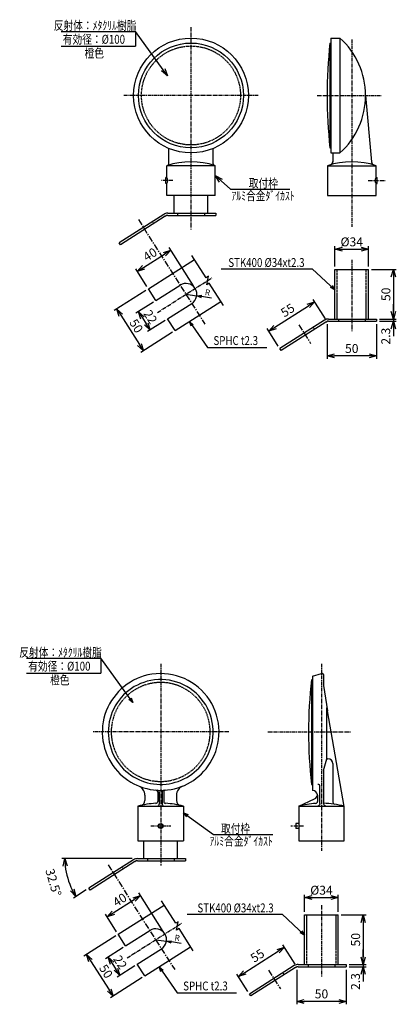
# Model space of a CAD drawing. Extents: x -194 to 1770, y 970 to 3930.
# Drawn here: x 1298 to 1679, y 970 to 1966 of the extents above; entities that cross this region are included whole.
import ezdxf
from ezdxf.enums import TextEntityAlignment as Align

# ---------------------------------------------------------------- set-up
doc = ezdxf.new("R2010")
doc.units = 0
doc.header["$MEASUREMENT"] = 0
doc.linetypes.add('CENTER', pattern=[2, 1.25, -0.25, 0.25, -0.25])
doc.linetypes.add('HIDDEN', pattern=[0.375, 0.25, -0.125])
doc.layers.get('0').update_dxf_attribs({"linetype": 'CONTINUOUS'})
doc.layers.get('DEFPOINTS').update_dxf_attribs({"linetype": 'CONTINUOUS'})
for name, color, linetype in [('NSLAY001', 7, 'CONTINUOUS'), ('NSLAY002', 1, 'CENTER'), ('NSLAY003', 4, 'HIDDEN')]:
    doc.layers.add(name, color=color, linetype=linetype)
doc.styles.add('DIM', font='romans.shx', dxfattribs={"width": 0.8, "bigfont": 'extfont.shx'})
doc.styles.get("Standard").update_dxf_attribs({"font": 'romans.shx', "bigfont": 'extfont.shx'})
doc.dimstyles.new('DIM-2', dxfattribs={"dimscale": 2, "dimtxt": 3, "dimasz": 2.5, "dimexe": 1, "dimexo": 1, "dimgap": 1, "dimtad": 1, "dimdec": 1, "dimdsep": 46, "dimtxsty": 'DIM', "dimblk": 'OPEN30', "dimcen": 0, "dimclrd": 3, "dimclre": 3, "dimclrt": 6, "dimaunit": 1, "dimadec": 0, "dimazin": 0, "dimtfac": 1, "dimtdec": 1, "dimtmove": 2, "dimatfit": 3, "dimldrblk": 'OPEN30', "dimfxl": 0, "dimtolj": 1, "dimtzin": 0, "dimarcsym": 0})
doc.dimstyles.new('DIM-3', dxfattribs={"dimscale": 3, "dimtxt": 3, "dimasz": 2.5, "dimexe": 1, "dimexo": 1, "dimgap": 1, "dimtad": 1, "dimdec": 1, "dimdsep": 46, "dimtxsty": 'DIM', "dimblk": 'OPEN30', "dimcen": 0, "dimclrd": 3, "dimclre": 3, "dimclrt": 6, "dimadec": 1, "dimazin": 0, "dimtfac": 1, "dimtdec": 1, "dimtmove": 2, "dimatfit": 3, "dimldrblk": 'OPEN30', "dimfxl": 0, "dimtolj": 1, "dimtzin": 0, "dimarcsym": 0})

# ---------------------------------------------------------------- blocks, each defined once
blk = doc.blocks.new('_Open30')
at = {"color": 0, "lineweight": -2}
for p, q in [((-1, 0.27), (0, 0)), ((0, 0), (-1, -0.27)), ((0, 0), (-1, 0))]:
    blk.add_line(p, q, dxfattribs=at)
blk = doc.blocks.new('*D14')
at = {"layer": 'DEFPOINTS', "color": 0}
for p in [(1620.01, 1078.11), (1586.01, 1060.61), (1620.01, 1060.61)]:
    blk.add_point(p, dxfattribs=at)
at = {"layer": 'NSLAY001', "color": 3, "lineweight": -2}
for p, q in [((1586.01, 1063.61), (1586.01, 1081.11)), ((1593.51, 1078.11), (1612.51, 1078.11)), ((1620.01, 1063.61), (1620.01, 1081.11))]:
    blk.add_line(p, q, dxfattribs=at)
at = {"layer": 'NSLAY001', "color": 3, "lineweight": -2, "xscale": 7.5, "yscale": 7.5, "zscale": 7.5, "rotation": 180}
blk.add_blockref('_Open30', (1586.01, 1078.11), dxfattribs=at)
at = {"layer": 'NSLAY001', "color": 3, "lineweight": -2, "xscale": 7.5, "yscale": 7.5, "zscale": 7.5}
blk.add_blockref('_Open30', (1620.01, 1078.11), dxfattribs=at)
at = {"layer": 'NSLAY001', "color": 6, "insert": (1603.01, 1085.61), "char_height": 9, "attachment_point": 5, "style": 'DIM'}
blk.add_mtext('\\A1;%%C34', dxfattribs=at)
blk = doc.blocks.new('*D15')
at = {"layer": 'DEFPOINTS', "color": 0}
for p in [(1578.01, 1008.31), (1628.01, 1008.31), (1578.01, 973.31)]:
    blk.add_point(p, dxfattribs=at)
at = {"layer": 'NSLAY001', "color": 3, "lineweight": -2}
for p, q in [((1578.01, 1005.31), (1578.01, 970.31)), ((1628.01, 1005.31), (1628.01, 970.31)), ((1620.51, 973.31), (1585.51, 973.31))]:
    blk.add_line(p, q, dxfattribs=at)
at = {"layer": 'NSLAY001', "color": 3, "lineweight": -2, "xscale": 7.5, "yscale": 7.5, "zscale": 7.5, "rotation": 180}
blk.add_blockref('_Open30', (1578.01, 973.31), dxfattribs=at)
at = {"layer": 'NSLAY001', "color": 3, "lineweight": -2, "xscale": 7.5, "yscale": 7.5, "zscale": 7.5}
blk.add_blockref('_Open30', (1628.01, 973.31), dxfattribs=at)
at = {"layer": 'NSLAY001', "color": 6, "insert": (1603.01, 980.81), "char_height": 9, "attachment_point": 5, "style": 'DIM'}
blk.add_mtext('\\A1;50', dxfattribs=at)
blk = doc.blocks.new('*D16')
at = {"layer": 'DEFPOINTS', "color": 0}
for p in [(1397.59, 1041.11), (1424.46, 998.94), (1392.41, 978.52)]:
    blk.add_point(p, dxfattribs=at)
at = {"layer": 'NSLAY001', "color": 3, "lineweight": -2}
for p, q in [((1395.06, 1039.5), (1363.01, 1019.08)), ((1369.57, 1014.37), (1388.38, 984.85)), ((1421.93, 997.33), (1389.88, 976.91))]:
    blk.add_line(p, q, dxfattribs=at)
at = {"layer": 'NSLAY001', "color": 3, "lineweight": -2, "xscale": 7.5, "yscale": 7.5, "zscale": 7.5}
for p, rotation in [((1365.54, 1020.69), 122.50000000001), ((1392.41, 978.52), 302.50000000001)]:
    blk.add_blockref('_Open30', p, dxfattribs=dict(at, rotation=rotation))
at = {"layer": 'NSLAY001', "color": 6, "insert": (1385.3, 1003.64), "char_height": 9, "attachment_point": 5, "rotation": 302.5, "style": 'DIM'}
blk.add_mtext('\\A1;50', dxfattribs=at)
blk = doc.blocks.new('*D17')
at = {"layer": 'DEFPOINTS', "color": 0}
for p in [(1405.11, 1029.3), (1416.94, 1010.75), (1399.22, 999.47)]:
    blk.add_point(p, dxfattribs=at)
at = {"layer": 'NSLAY001', "color": 3, "lineweight": -2}
for p, q in [((1402.58, 1027.69), (1384.87, 1016.41)), ((1391.43, 1011.7), (1395.19, 1005.79)), ((1414.4, 1009.14), (1396.69, 997.85))]:
    blk.add_line(p, q, dxfattribs=at)
at = {"layer": 'NSLAY001', "color": 3, "lineweight": -2, "xscale": 7.5, "yscale": 7.5, "zscale": 7.5}
for p, rotation in [((1387.4, 1018.02), 122.50000000001), ((1399.22, 999.47), 302.50000000001)]:
    blk.add_blockref('_Open30', p, dxfattribs=dict(at, rotation=rotation))
at = {"layer": 'NSLAY001', "color": 6, "insert": (1399.64, 1012.77), "char_height": 9, "attachment_point": 5, "rotation": 302.5, "style": 'DIM'}
blk.add_mtext('\\A1;22', dxfattribs=at)
blk = doc.blocks.new('*D18')
at = {"layer": 'DEFPOINTS', "color": 0}
for p in [(1565.49, 1027.96), (1578.01, 1008.31), (1530.38, 980.7)]:
    blk.add_point(p, dxfattribs=at)
at = {"layer": 'NSLAY001', "color": 3, "lineweight": -2}
for p, q in [((1576.39, 1010.84), (1563.87, 1030.49)), ((1525.43, 1002.44), (1559.16, 1023.93)), ((1528.77, 983.23), (1517.49, 1000.94))]:
    blk.add_line(p, q, dxfattribs=at)
at = {"layer": 'NSLAY001', "color": 3, "lineweight": -2, "xscale": 7.5, "yscale": 7.5, "zscale": 7.5}
for p, rotation in [((1565.49, 1027.96), 32.5000000000045), ((1519.1, 998.41), 212.5000000000045)]:
    blk.add_blockref('_Open30', p, dxfattribs=dict(at, rotation=rotation))
at = {"layer": 'NSLAY001', "color": 6, "insert": (1538.26, 1019.51), "char_height": 9, "attachment_point": 5, "rotation": 32.5, "style": 'DIM'}
blk.add_mtext('\\A1;55', dxfattribs=at)
blk = doc.blocks.new('*D19')
at = {"layer": 'DEFPOINTS', "color": 0}
for p in [(1420.04, 1080.31), (1397.59, 1041.11), (1444.76, 1041.52)]:
    blk.add_point(p, dxfattribs=at)
at = {"layer": 'NSLAY001', "color": 3, "lineweight": -2}
for p, q in [((1392.63, 1062.85), (1413.72, 1076.29)), ((1443.15, 1044.05), (1418.43, 1082.85)), ((1395.98, 1043.64), (1384.7, 1061.35))]:
    blk.add_line(p, q, dxfattribs=at)
at = {"layer": 'NSLAY001', "color": 3, "lineweight": -2, "xscale": 7.5, "yscale": 7.5, "zscale": 7.5}
for p, rotation in [((1420.04, 1080.31), 32.5000000000045), ((1386.31, 1058.82), 212.5000000000045)]:
    blk.add_blockref('_Open30', p, dxfattribs=dict(at, rotation=rotation))
at = {"layer": 'NSLAY001', "color": 6, "insert": (1399.15, 1075.89), "char_height": 9, "attachment_point": 5, "rotation": 32.5, "style": 'DIM'}
blk.add_mtext('\\A1;40', dxfattribs=at)
blk = doc.blocks.new('*D20')
at = {"layer": 'DEFPOINTS', "color": 0}
for p in [(1413.09, 1116.43), (1417.01, 1117.58), (1465.56, 1117.58), (1344.99, 1104.2), (1367.93, 1087.66)]:
    blk.add_point(p, dxfattribs=at)
at = {"layer": 'NSLAY001', "color": 3, "lineweight": -2}
for p, q in [((1411.89, 1117.58), (1340.72, 1117.58)), ((1365.4, 1086.05), (1352.33, 1077.73))]:
    blk.add_line(p, q, dxfattribs=at)
blk.add_arc((1414.89, 1117.58), 71.17, 186.04083, 206.45917, dxfattribs=at)
at = {"layer": 'NSLAY001', "color": 3, "lineweight": -2, "xscale": 7.5, "yscale": 7.5, "zscale": 7.5}
for p, rotation in [((1343.72, 1117.58), 93.02041272884955), ((1354.86, 1079.34), 299.4795872711503)]:
    blk.add_blockref('_Open30', p, dxfattribs=dict(at, rotation=rotation))
at = {"layer": 'NSLAY001', "color": 6, "insert": (1332.16, 1093.46), "char_height": 9, "attachment_point": 5, "rotation": 286.25, "style": 'DIM'}
blk.add_mtext('\\A1; 32.5°', dxfattribs=at)
blk = doc.blocks.new('*D21')
at = {"layer": 'DEFPOINTS', "color": 0}
for p in [(1620.01, 1060.61), (1628.01, 1010.61), (1645.01, 1010.61)]:
    blk.add_point(p, dxfattribs=at)
at = {"layer": 'NSLAY001', "color": 3, "lineweight": -2}
for p, q in [((1623.01, 1060.61), (1648.01, 1060.61)), ((1645.01, 1053.11), (1645.01, 1018.11)), ((1631.01, 1010.61), (1648.01, 1010.61))]:
    blk.add_line(p, q, dxfattribs=at)
at = {"layer": 'NSLAY001', "color": 3, "lineweight": -2, "xscale": 7.5, "yscale": 7.5, "zscale": 7.5}
for p, rotation in [((1645.01, 1060.61), 90), ((1645.01, 1010.61), 270)]:
    blk.add_blockref('_Open30', p, dxfattribs=dict(at, rotation=rotation))
at = {"layer": 'NSLAY001', "color": 6, "insert": (1637.51, 1035.61), "char_height": 9, "attachment_point": 5, "rotation": 90, "style": 'DIM'}
blk.add_mtext('\\A1;50', dxfattribs=at)
blk = doc.blocks.new('*D22')
at = {"layer": 'DEFPOINTS', "color": 0}
for p in [(1628.01, 1010.61), (1628.01, 1008.31), (1645.01, 1008.31)]:
    blk.add_point(p, dxfattribs=at)
at = {"layer": 'NSLAY001', "color": 3, "lineweight": -2}
for p, q in [((1645.01, 1018.11), (1645.01, 1025.61)), ((1631.01, 1010.61), (1648.01, 1010.61)), ((1631.01, 1008.31), (1648.01, 1008.31)), ((1645.01, 1010.61), (1645.01, 1008.31)), ((1645.01, 1000.81), (1645.01, 993.31))]:
    blk.add_line(p, q, dxfattribs=at)
at = {"layer": 'NSLAY001', "color": 3, "lineweight": -2, "xscale": 7.5, "yscale": 7.5, "zscale": 7.5}
for p, rotation in [((1645.01, 1010.61), 270), ((1645.01, 1008.31), 90)]:
    blk.add_blockref('_Open30', p, dxfattribs=dict(at, rotation=rotation))
at = {"layer": 'NSLAY001', "color": 6, "insert": (1637.35, 993.31), "char_height": 9, "attachment_point": 5, "rotation": 90, "style": 'DIM'}
blk.add_mtext('\\A1;2.3', dxfattribs=at)
blk = doc.blocks.new('*D23')
at = {"layer": 'DEFPOINTS', "color": 0}
for p in [(1650.62, 1733.44), (1616.62, 1712.94), (1650.62, 1712.94)]:
    blk.add_point(p, dxfattribs=at)
at = {"layer": 'NSLAY001', "color": 3, "lineweight": -2}
for p, q in [((1616.62, 1715.94), (1616.62, 1736.44)), ((1624.12, 1733.44), (1643.12, 1733.44)), ((1650.62, 1715.94), (1650.62, 1736.44))]:
    blk.add_line(p, q, dxfattribs=at)
at = {"layer": 'NSLAY001', "color": 3, "lineweight": -2, "xscale": 7.5, "yscale": 7.5, "zscale": 7.5, "rotation": 180}
blk.add_blockref('_Open30', (1616.62, 1733.44), dxfattribs=at)
at = {"layer": 'NSLAY001', "color": 3, "lineweight": -2, "xscale": 7.5, "yscale": 7.5, "zscale": 7.5}
blk.add_blockref('_Open30', (1650.62, 1733.44), dxfattribs=at)
at = {"layer": 'NSLAY001', "color": 6, "insert": (1633.62, 1740.94), "char_height": 9, "attachment_point": 5, "style": 'DIM'}
blk.add_mtext('\\A1;%%C34', dxfattribs=at)
blk = doc.blocks.new('*D24')
at = {"layer": 'DEFPOINTS', "color": 0}
for p in [(1608.62, 1660.64), (1658.62, 1660.64), (1608.62, 1625.64)]:
    blk.add_point(p, dxfattribs=at)
at = {"layer": 'NSLAY001', "color": 3, "lineweight": -2}
for p, q in [((1608.62, 1657.64), (1608.62, 1622.64)), ((1658.62, 1657.64), (1658.62, 1622.64)), ((1651.12, 1625.64), (1616.12, 1625.64))]:
    blk.add_line(p, q, dxfattribs=at)
at = {"layer": 'NSLAY001', "color": 3, "lineweight": -2, "xscale": 7.5, "yscale": 7.5, "zscale": 7.5, "rotation": 180}
blk.add_blockref('_Open30', (1608.62, 1625.64), dxfattribs=at)
at = {"layer": 'NSLAY001', "color": 3, "lineweight": -2, "xscale": 7.5, "yscale": 7.5, "zscale": 7.5}
blk.add_blockref('_Open30', (1658.62, 1625.64), dxfattribs=at)
at = {"layer": 'NSLAY001', "color": 6, "insert": (1633.62, 1633.14), "char_height": 9, "attachment_point": 5, "style": 'DIM'}
blk.add_mtext('\\A1;50', dxfattribs=at)
blk = doc.blocks.new('*D25')
at = {"layer": 'DEFPOINTS', "color": 0}
for p in [(1428.2, 1693.45), (1455.07, 1651.28), (1423.02, 1630.86)]:
    blk.add_point(p, dxfattribs=at)
at = {"layer": 'NSLAY001', "color": 3, "lineweight": -2}
for p, q in [((1425.67, 1691.83), (1393.62, 1671.42)), ((1400.18, 1666.7), (1418.99, 1637.18)), ((1452.54, 1649.66), (1420.49, 1629.25))]:
    blk.add_line(p, q, dxfattribs=at)
at = {"layer": 'NSLAY001', "color": 3, "lineweight": -2, "xscale": 7.5, "yscale": 7.5, "zscale": 7.5}
for p, rotation in [((1396.15, 1673.03), 122.50000000001), ((1423.02, 1630.86), 302.50000000001)]:
    blk.add_blockref('_Open30', p, dxfattribs=dict(at, rotation=rotation))
at = {"layer": 'NSLAY001', "color": 6, "insert": (1415.91, 1655.97), "char_height": 9, "attachment_point": 5, "rotation": 302.5, "style": 'DIM'}
blk.add_mtext('\\A1;50', dxfattribs=at)
blk = doc.blocks.new('*D26')
at = {"layer": 'DEFPOINTS', "color": 0}
for p in [(1435.72, 1681.64), (1447.54, 1663.08), (1429.83, 1651.8)]:
    blk.add_point(p, dxfattribs=at)
at = {"layer": 'NSLAY001', "color": 3, "lineweight": -2}
for p, q in [((1433.19, 1680.03), (1415.48, 1668.74)), ((1422.04, 1664.03), (1425.8, 1658.13)), ((1445.01, 1661.47), (1427.3, 1650.19))]:
    blk.add_line(p, q, dxfattribs=at)
at = {"layer": 'NSLAY001', "color": 3, "lineweight": -2, "xscale": 7.5, "yscale": 7.5, "zscale": 7.5}
for p, rotation in [((1418.01, 1670.36), 122.50000000001), ((1429.83, 1651.8), 302.50000000001)]:
    blk.add_blockref('_Open30', p, dxfattribs=dict(at, rotation=rotation))
at = {"layer": 'NSLAY001', "color": 6, "insert": (1430.25, 1665.11), "char_height": 9, "attachment_point": 5, "rotation": 302.5, "style": 'DIM'}
blk.add_mtext('\\A1;22', dxfattribs=at)
blk = doc.blocks.new('*D27')
at = {"layer": 'DEFPOINTS', "color": 0}
for p in [(1596.1, 1680.29), (1608.62, 1660.64), (1560.99, 1633.03)]:
    blk.add_point(p, dxfattribs=at)
at = {"layer": 'NSLAY001', "color": 3, "lineweight": -2}
for p, q in [((1607, 1663.17), (1594.48, 1682.82)), ((1556.03, 1654.77), (1589.77, 1676.26)), ((1559.38, 1635.56), (1548.1, 1653.27))]:
    blk.add_line(p, q, dxfattribs=at)
at = {"layer": 'NSLAY001', "color": 3, "lineweight": -2, "xscale": 7.5, "yscale": 7.5, "zscale": 7.5}
for p, rotation in [((1596.1, 1680.29), 32.50000000000998), ((1549.71, 1650.74), 212.50000000001)]:
    blk.add_blockref('_Open30', p, dxfattribs=dict(at, rotation=rotation))
at = {"layer": 'NSLAY001', "color": 6, "insert": (1568.87, 1671.84), "char_height": 9, "attachment_point": 5, "rotation": 32.5, "style": 'DIM'}
blk.add_mtext('\\A1;55', dxfattribs=at)
blk = doc.blocks.new('*D28')
at = {"layer": 'DEFPOINTS', "color": 0}
for p in [(1450.65, 1732.65), (1428.2, 1693.45), (1475.37, 1693.85)]:
    blk.add_point(p, dxfattribs=at)
at = {"layer": 'NSLAY001', "color": 3, "lineweight": -2}
for p, q in [((1473.76, 1696.38), (1449.04, 1735.18)), ((1423.24, 1715.19), (1444.33, 1728.62)), ((1426.59, 1695.98), (1415.31, 1713.69))]:
    blk.add_line(p, q, dxfattribs=at)
at = {"layer": 'NSLAY001', "color": 3, "lineweight": -2, "xscale": 7.5, "yscale": 7.5, "zscale": 7.5}
for p, rotation in [((1450.65, 1732.65), 32.50000000000998), ((1416.92, 1711.16), 212.50000000001)]:
    blk.add_blockref('_Open30', p, dxfattribs=dict(at, rotation=rotation))
at = {"layer": 'NSLAY001', "color": 6, "insert": (1429.76, 1728.23), "char_height": 9, "attachment_point": 5, "rotation": 32.5, "style": 'DIM'}
blk.add_mtext('\\A1;40', dxfattribs=at)
blk = doc.blocks.new('*D29')
at = {"layer": 'DEFPOINTS', "color": 0}
for p in [(1650.62, 1712.94), (1658.62, 1662.94), (1675.62, 1662.94)]:
    blk.add_point(p, dxfattribs=at)
at = {"layer": 'NSLAY001', "color": 3, "lineweight": -2}
for p, q in [((1653.62, 1712.94), (1678.62, 1712.94)), ((1675.62, 1705.44), (1675.62, 1670.44)), ((1661.62, 1662.94), (1678.62, 1662.94))]:
    blk.add_line(p, q, dxfattribs=at)
at = {"layer": 'NSLAY001', "color": 3, "lineweight": -2, "xscale": 7.5, "yscale": 7.5, "zscale": 7.5}
for p, rotation in [((1675.62, 1712.94), 90), ((1675.62, 1662.94), 270)]:
    blk.add_blockref('_Open30', p, dxfattribs=dict(at, rotation=rotation))
at = {"layer": 'NSLAY001', "color": 6, "insert": (1668.12, 1687.94), "char_height": 9, "attachment_point": 5, "rotation": 90, "style": 'DIM'}
blk.add_mtext('\\A1;50', dxfattribs=at)
blk = doc.blocks.new('*D30')
at = {"layer": 'DEFPOINTS', "color": 0}
for p in [(1658.62, 1662.94), (1658.62, 1660.64), (1675.62, 1660.64)]:
    blk.add_point(p, dxfattribs=at)
at = {"layer": 'NSLAY001', "color": 3, "lineweight": -2}
for p, q in [((1675.62, 1670.44), (1675.62, 1677.94)), ((1661.62, 1662.94), (1678.62, 1662.94)), ((1675.62, 1662.94), (1675.62, 1660.64)), ((1661.62, 1660.64), (1678.62, 1660.64)), ((1675.62, 1653.14), (1675.62, 1645.64))]:
    blk.add_line(p, q, dxfattribs=at)
at = {"layer": 'NSLAY001', "color": 3, "lineweight": -2, "xscale": 7.5, "yscale": 7.5, "zscale": 7.5}
for p, rotation in [((1675.62, 1662.94), 270), ((1675.62, 1660.64), 90)]:
    blk.add_blockref('_Open30', p, dxfattribs=dict(at, rotation=rotation))
at = {"layer": 'NSLAY001', "color": 6, "insert": (1667.95, 1645.64), "char_height": 9, "attachment_point": 5, "rotation": 90, "style": 'DIM'}
blk.add_mtext('\\A1;2.3', dxfattribs=at)

msp = doc.modelspace()

# ---------------------------------------------------------------- linework, layer by layer
at = {"layer": 'DEFPOINTS', "color": 8}
for p, q in [((1444.94, 1766.83), (1446.17, 1767.61)), ((1447.62, 1767.61), (1446.17, 1767.61)), ((1607.39, 1659.86), (1608.62, 1660.64)), ((1610.07, 1660.64), (1608.62, 1660.64)), ((1414.33, 1114.49), (1415.56, 1115.28)), ((1417.01, 1115.28), (1415.56, 1115.28)), ((1576.78, 1007.53), (1578.01, 1008.31)), ((1579.46, 1008.31), (1578.01, 1008.31))]:
    msp.add_line(p, q, dxfattribs=at)
at = {"layer": 'NSLAY001', "color": 3}
for p, q in [((1340.01, 1953.68), (1415.01, 1953.68)), ((1415.01, 1953.68), (1415.01, 1938.68)), ((1340.01, 1938.68), (1415.01, 1938.68)), ((1511.1, 1794.12), (1571.1, 1794.12)), ((1501.78, 1713.65), (1593.77, 1713.65)), ((1466.09, 1687.94), (1476.98, 1686.35)), ((1491.81, 1684.18), (1481.92, 1685.63)), ((1487.82, 1634.14), (1547.82, 1634.14)), ((1305.08, 1320.05), (1380.08, 1320.05)), ((1380.08, 1320.05), (1380.08, 1305.05)), ((1305.08, 1305.05), (1380.08, 1305.05)), ((1493.94, 1141.78), (1553.94, 1141.78)), ((1467.16, 1061.32), (1563.16, 1061.32)), ((1435.48, 1035.61), (1446.37, 1034.02)), ((1461.2, 1031.85), (1451.31, 1033.29)), ((1457.21, 981.81), (1517.21, 981.81))]:
    msp.add_line(p, q, dxfattribs=at)
at = {"layer": 'NSLAY001'}
for p, q in [((1611.62, 1941.91), (1612.62, 1941.91)), ((1611.62, 1941.91), (1612.62, 1941.91)), ((1611.62, 1941.91), (1611.62, 1835.91)), ((1612.62, 1946.91), (1621.62, 1946.91)), ((1612.62, 1946.91), (1612.62, 1830.91)), ((1621.62, 1946.91), (1621.62, 1830.91)), ((1647.62, 1888.91), (1653.49, 1821.75)), ((1448.67, 1819.73), (1448.67, 1835.45)), ((1493.67, 1819.73), (1493.67, 1835.45)), ((1611.62, 1835.91), (1612.62, 1835.91)), ((1612.62, 1830.91), (1621.62, 1830.91)), ((1614.62, 1830.91), (1614.62, 1821.97)), ((1446.67, 1805.91), (1446.67, 1817.91)), ((1495.67, 1817.91), (1446.67, 1817.91)), ((1495.67, 1787.91), (1495.67, 1817.91)), ((1609.11, 1817.91), (1609.11, 1787.91)), ((1609.11, 1817.91), (1658.12, 1817.91)), ((1658.12, 1805.91), (1658.12, 1817.91)), ((1445.67, 1799.91), (1445.67, 1805.91)), ((1446.67, 1805.91), (1445.67, 1805.91)), ((1658.12, 1805.91), (1659.12, 1805.91)), ((1659.12, 1799.91), (1659.12, 1805.91)), ((1446.67, 1799.91), (1445.67, 1799.91)), ((1446.67, 1787.91), (1446.67, 1799.91)), ((1658.12, 1799.91), (1659.12, 1799.91)), ((1658.12, 1787.91), (1658.12, 1799.91)), ((1495.67, 1787.91), (1446.67, 1787.91)), ((1454.17, 1769.91), (1454.17, 1787.91)), ((1488.17, 1769.91), (1488.17, 1787.91)), ((1609.11, 1787.91), (1658.12, 1787.91)), ((1443.7, 1768.77), (1398.54, 1740)), ((1444.94, 1766.83), (1399.78, 1738.06)), ((1447.62, 1769.91), (1496.17, 1769.91)), ((1447.62, 1767.61), (1496.17, 1767.61)), ((1496.17, 1769.91), (1496.17, 1767.61)), ((1399.78, 1738.06), (1398.54, 1740)), ((1428.2, 1693.45), (1474.59, 1723)), ((1616.62, 1712.94), (1650.62, 1712.94)), ((1616.62, 1662.94), (1616.62, 1712.94)), ((1650.62, 1662.94), (1650.62, 1712.94)), ((1435.72, 1681.64), (1428.2, 1693.45)), ((1435.72, 1681.64), (1460.18, 1697.22)), ((1447.54, 1663.08), (1472, 1678.67)), ((1455.07, 1651.28), (1501.45, 1680.83)), ((1455.07, 1651.28), (1447.54, 1663.08)), ((1610.07, 1662.94), (1658.62, 1662.94)), ((1658.62, 1662.94), (1658.62, 1660.64)), ((1606.15, 1661.8), (1560.99, 1633.03)), ((1607.39, 1659.86), (1562.23, 1631.09)), ((1610.07, 1660.64), (1658.62, 1660.64)), ((1562.23, 1631.09), (1560.99, 1633.03)), ((1593.97, 1302.08), (1602.97, 1304.58)), ((1602.97, 1304.58), (1603.97, 1304.58)), ((1592.97, 1298.58), (1592.97, 1192.58)), ((1593.97, 1302.08), (1593.97, 1186.58)), ((1604.97, 1303.58), (1604.97, 1292.58)), ((1604.97, 1292.58), (1608.97, 1266.99)), ((1608.47, 1218.58), (1608.47, 1269.82)), ((1626.01, 1170.36), (1608.97, 1266.99)), ((1604.97, 1206.58), (1608.47, 1218.58)), ((1608.47, 1218.58), (1609.47, 1218.58)), ((1604.97, 1206.58), (1605.07, 1172.92)), ((1614.47, 1213.58), (1614.47, 1174.46)), ((1437.56, 1184.78), (1437.56, 1175.44)), ((1439.06, 1184.68), (1439.06, 1172.58)), ((1439.06, 1184.68), (1439.06, 1172.58)), ((1442.06, 1184.68), (1442.06, 1172.58)), ((1442.06, 1184.68), (1442.06, 1172.58)), ((1443.56, 1184.78), (1443.56, 1175.44)), ((1592.97, 1192.58), (1593.97, 1192.58)), ((1601.51, 1173.61), (1601.51, 1190.49)), ((1424.56, 1181.66), (1424.56, 1176.22)), ((1456.56, 1181.66), (1456.56, 1176.22)), ((1580.01, 1170.49), (1596.12, 1178)), ((1598.97, 1181.58), (1598.97, 1175.38)), ((1599.01, 1181.49), (1599.01, 1175.29)), ((1417.56, 1170.58), (1463.56, 1170.58)), ((1417.56, 1170.58), (1417.56, 1135.58)), ((1463.56, 1170.58), (1463.56, 1135.58)), ((1580.01, 1170.49), (1626.01, 1170.49)), ((1580.01, 1170.49), (1580.01, 1135.49)), ((1626.01, 1135.49), (1626.01, 1170.49)), ((1580.01, 1152.99), (1577.01, 1152.99)), ((1577.01, 1152.99), (1577.01, 1147.99)), ((1580.01, 1147.99), (1577.01, 1147.99)), ((1417.56, 1135.58), (1463.56, 1135.58)), ((1423.56, 1117.58), (1423.56, 1135.58)), ((1457.56, 1117.58), (1457.56, 1135.58)), ((1580.01, 1135.49), (1626.01, 1135.49)), ((1413.09, 1116.43), (1367.93, 1087.66)), ((1417.01, 1117.58), (1465.56, 1117.58)), ((1417.01, 1115.28), (1465.56, 1115.28)), ((1465.56, 1117.58), (1465.56, 1115.28)), ((1414.33, 1114.49), (1369.17, 1085.73)), ((1369.17, 1085.73), (1367.93, 1087.66)), ((1397.59, 1041.11), (1443.98, 1070.66)), ((1586.01, 1060.61), (1620.01, 1060.61)), ((1586.01, 1010.61), (1586.01, 1060.61)), ((1620.01, 1010.61), (1620.01, 1060.61)), ((1405.11, 1029.3), (1397.59, 1041.11)), ((1405.11, 1029.3), (1429.57, 1044.89)), ((1416.94, 1010.75), (1441.39, 1026.33)), ((1424.46, 998.94), (1470.84, 1028.49)), ((1424.46, 998.94), (1416.94, 1010.75)), ((1575.54, 1009.47), (1530.38, 980.7)), ((1576.78, 1007.53), (1531.62, 978.76)), ((1579.46, 1010.61), (1628.01, 1010.61)), ((1579.46, 1008.31), (1628.01, 1008.31)), ((1628.01, 1010.61), (1628.01, 1008.31)), ((1531.62, 978.76), (1530.38, 980.7))]:
    msp.add_line(p, q, dxfattribs=at)
at = {"layer": 'NSLAY001', "color": 2}
for points in [[(1504.14, 1676.61), (1489.69, 1699.29), (1487.16, 1697.67), (1488.88, 1706.15), (1486.35, 1704.54), (1471.9, 1727.21)], [(1473.53, 1024.28), (1459.08, 1046.95), (1456.55, 1045.34), (1458.27, 1053.82), (1455.74, 1052.21), (1441.29, 1074.88)]]:
    msp.add_lwpolyline(points, dxfattribs=at)
at = {"layer": 'NSLAY001'}
for centre, radius in [((1471.17, 1888.91), 58), ((1471.17, 1888.91), 53), ((1440.56, 1150.58), 2.5), ((1440.56, 1150.58), 2)]:
    msp.add_circle(centre, radius, dxfattribs=at)
for centre, radius, start, end in [((2078.28, 1888.91), 469.67, 173.5206, 186.4794), ((1569.92, 1888.91), 77.69, 311.7089, 48.2911), ((1471.17, 1744.88), 77.03, 71.4548, 108.5452), ((1633.62, 1744.88), 77.03, 71.4548, 108.5452), ((1610.9, 1822.35), 3.74, 293.7901, 355.8168), ((1657.21, 1822.13), 3.74, 184.1832, 252.9044), ((1445.7, 1820.99), 3.22, 287.4786, 337.018), ((1496.63, 1820.99), 3.22, 202.982, 252.5214), ((1442.67, 1802.91), 5, 323.1301, 36.8699), ((1662.12, 1802.91), 5, 143.1301, 216.8699), ((1447.62, 1762.61), 7.3, 90, 122.5), ((1447.62, 1762.61), 5, 90, 122.5), ((1466.09, 1687.94), 11, 302.5, 122.5), ((1610.07, 1655.64), 7.3, 90, 122.5), ((1610.07, 1655.64), 5, 90, 122.5), ((1440.56, 1245.58), 59, 98.7558, 218.7558), ((1440.56, 1245.58), 59, 327.9489, 98.7558), ((1603.97, 1303.58), 1, 0, 90), ((1440.56, 1245.58), 53, 105.0516, 225.0516), ((1440.56, 1245.58), 53, 333.6004, 105.0516), ((2059.63, 1245.58), 469.67, 173.5206, 186.4794), ((1440.56, 1245.58), 59, 218.7558, 327.9489), ((1440.56, 1245.58), 53, 225.0516, 333.6004), ((1609.47, 1213.58), 5, 0, 90), ((1414.56, 1181.66), 10, 0, 67.8637), ((1435.56, 1184.78), 2, 0, 85.2983), ((1437.06, 1184.68), 2, 0, 86.7107), ((1437.06, 1184.68), 2, 0, 86.7107), ((1444.06, 1184.68), 2, 93.2893, 180), ((1444.06, 1184.68), 2, 93.2893, 180), ((1445.56, 1184.78), 2, 94.7017, 180), ((1466.56, 1181.66), 10, 112.1363, 180), ((1594.01, 1181.49), 5, 5.9995, 90), ((1594.01, 1181.49), 5, 5.9995, 90), ((1599.47, 1190.58), 2, 0, 90), ((1599.51, 1190.49), 2, 0, 90), ((1419.56, 1176.22), 5, 282.8166, 0), ((1435.56, 1175.44), 2, 273.1268, 0), ((1445.56, 1175.44), 2, 180, 266.8732), ((1461.56, 1176.22), 5, 180, 257.1834), ((1594.01, 1182.54), 5, 295, 354.0005), ((1596.97, 1175.38), 2, 273.753, 0), ((1597.01, 1175.29), 2, 273.753, 0), ((1616.51, 1174.49), 2, 180, 261.5311), ((1440.56, 1083.91), 89.67, 93.1267, 104.8628), ((1437.06, 1172.58), 2, 270, 0), ((1444.06, 1172.58), 2, 180, 270), ((1440.56, 1083.91), 89.67, 75.1372, 86.8733), ((1603.01, 1083.82), 89.67, 93.753, 104.8628), ((1599.58, 1173.08), 2, 270, 15.2062), ((1603.01, 1083.82), 89.67, 75.1372, 88.7219), ((1607.07, 1173.08), 2, 180, 270), ((1417.01, 1110.28), 7.3, 90, 122.5), ((1417.01, 1110.28), 5, 90, 122.5), ((1435.48, 1035.61), 11, 302.5, 122.5), ((1579.46, 1003.31), 7.3, 90, 122.5), ((1579.46, 1003.31), 5, 90, 122.5)]:
    msp.add_arc(centre, radius, start, end, dxfattribs=at)
at = {"layer": 'NSLAY002', "ltscale": 3}
for p, q in [((1471.17, 1957.91), (1471.17, 1753.61)), ((1633.62, 1945.34), (1633.62, 1756.25)), ((1539.17, 1888.91), (1403.17, 1888.91)), ((1539.17, 1888.91), (1403.17, 1888.91)), ((1598.61, 1888.91), (1657.62, 1888.91)), ((1610.58, 1888.91), (1663.4, 1888.91)), ((1452.67, 1802.91), (1440.67, 1802.91)), ((1650.18, 1802.91), (1667.56, 1802.91)), ((1633.62, 1722.94), (1633.62, 1650.64)), ((1437.42, 1669.67), (1492.24, 1704.6)), ((1440.56, 1314.58), (1440.56, 1110.28)), ((1603.01, 1314.58), (1603.01, 1125.49)), ((1509.56, 1245.58), (1371.56, 1245.58)), ((1548.97, 1245.58), (1632.79, 1245.58)), ((1430.7, 1150.58), (1450.95, 1150.58)), ((1585.01, 1150.49), (1572.01, 1150.49)), ((1603.01, 1070.61), (1603.01, 998.31)), ((1406.81, 1017.34), (1461.63, 1052.26))]:
    msp.add_line(p, q, dxfattribs=at)
at = {"layer": 'NSLAY002', "ltscale": 5}
for p, q in [((1417.98, 1763.47), (1485.3, 1657.8)), ((1580.08, 1657.05), (1592.06, 1638.24)), ((1387.37, 1111.14), (1454.69, 1005.46)), ((1549.47, 1004.71), (1561.45, 985.9))]:
    msp.add_line(p, q, dxfattribs=at)
at = {"layer": 'NSLAY003', "ltscale": 3}
for p, q in [((1457.67, 1769.91), (1457.67, 1767.61)), ((1484.67, 1769.91), (1484.67, 1767.61)), ((1432.28, 1761.49), (1433.52, 1759.55)), ((1618.92, 1662.94), (1618.92, 1712.94)), ((1648.32, 1662.94), (1648.32, 1712.94)), ((1620.12, 1662.94), (1620.12, 1660.64)), ((1647.12, 1662.94), (1647.12, 1660.64)), ((1594.73, 1654.52), (1595.96, 1652.58)), ((1427.06, 1117.58), (1427.06, 1115.28)), ((1454.06, 1117.58), (1454.06, 1115.28)), ((1401.67, 1109.16), (1402.91, 1107.22)), ((1588.31, 1010.61), (1588.31, 1060.61)), ((1617.71, 1010.61), (1617.71, 1060.61)), ((1589.51, 1010.61), (1589.51, 1008.31)), ((1616.51, 1010.61), (1616.51, 1008.31)), ((1564.12, 1002.19), (1565.36, 1000.25))]:
    msp.add_line(p, q, dxfattribs=at)
msp.add_circle((1471.17, 1888.91), 50, dxfattribs=at)
for start, end in [(87.164, 228.1832), (348.1832, 87.164), (228.1832, 348.1832)]:
    msp.add_arc((1440.56, 1245.58), 50, start, end, dxfattribs=at)

# ---------------------------------------------------------------- block references
at = {"layer": 'NSLAY001', "color": 3, "xscale": 4.99999999999979, "yscale": 5, "zscale": 5, "rotation": 171.6757981451833}
for p in [(1476.98, 1686.35), (1446.37, 1034.02)]:
    msp.add_blockref('_Open30', p, dxfattribs=at)

# ---------------------------------------------------------------- texts
at = {"layer": 'NSLAY001', "color": 6, "width": 0.8}
for s, p in [('反射体：ﾒﾀｸﾘﾙ樹脂', (1374.27, 1959.68)), ('有効径：%%C100', (1373.07, 1945.7)), ('橙色', (1373.47, 1931.71)), ('取付枠', (1544.28, 1800.32)), ('ｱﾙﾐ合金ﾀﾞｲｶｽﾄ', (1543.98, 1787.5)), ('STK400 %%C34xt2.3', (1547.38, 1720.06)), ('SPHC t2.3', (1516.4, 1641.17)), ('反射体：ﾒﾀｸﾘﾙ樹脂', (1339.34, 1326.05)), ('有効径：%%C100', (1338.14, 1312.07)), ('橙色', (1338.54, 1298.08)), ('取付枠', (1516.23, 1147.98)), ('ｱﾙﾐ合金ﾀﾞｲｶｽﾄ', (1521.87, 1135.17)), ('STK400 %%C34xt2.3', (1516.2, 1067.73)), ('SPHC t2.3', (1485.8, 988.83))]:
    msp.add_text(s, height=9, dxfattribs=at).set_placement(p, align=Align.MIDDLE_CENTER)
at = {"layer": 'NSLAY001', "color": 6, "char_height": 6, "attachment_point": 5, "rotation": 351.6758, "style": 'DIM'}
for insert in [(1487.88, 1689.81), (1457.27, 1037.47)]:
    msp.add_mtext('\\A1;R', dxfattribs=dict(at, insert=insert))

# ---------------------------------------------------------------- dimensions: what is measured, and where the dimension line sits
at = {"layer": 'NSLAY001'}
for base, p1, p2, picture, middle in [((1650.62, 1733.44), (1616.62, 1712.94), (1650.62, 1712.94), '*D23', (1633.62, 1740.94)), ((1620.01, 1078.11), (1586.01, 1060.61), (1620.01, 1060.61), '*D14', (1603.01, 1085.61))]:
    dim = msp.add_linear_dim(base=base, p1=p1, p2=p2, text='%%C<>', dimstyle='DIM-3', dxfattribs=at)
    dim.commit()
    dim.dimension.update_dxf_attribs({"geometry": picture, "text_midpoint": middle})
for base, p1, p2, angle, picture, middle in [((1450.65, 1732.65), (1428.2, 1693.45), (1475.37, 1693.85), 32.5, '*D28', (1429.76, 1728.23)), ((1675.62, 1662.94), (1650.62, 1712.94), (1658.62, 1662.94), 90, '*D29', (1668.12, 1687.94)), ((1423.02, 1630.86), (1428.2, 1693.45), (1455.07, 1651.28), 302.5, '*D25', (1415.91, 1655.97)), ((1596.1, 1680.29), (1560.99, 1633.03), (1608.62, 1660.64), 32.5, '*D27', (1568.87, 1671.84)), ((1429.83, 1651.8), (1435.72, 1681.64), (1447.54, 1663.08), 302.5, '*D26', (1430.25, 1665.11)), ((1420.04, 1080.31), (1397.59, 1041.11), (1444.76, 1041.52), 32.5, '*D19', (1399.15, 1075.89)), ((1645.01, 1010.61), (1620.01, 1060.61), (1628.01, 1010.61), 90, '*D21', (1637.51, 1035.61)), ((1392.41, 978.52), (1397.59, 1041.11), (1424.46, 998.94), 302.5, '*D16', (1385.3, 1003.64)), ((1399.22, 999.47), (1405.11, 1029.3), (1416.94, 1010.75), 302.5, '*D17', (1399.64, 1012.77)), ((1565.49, 1027.96), (1530.38, 980.7), (1578.01, 1008.31), 32.5, '*D18', (1538.26, 1019.51))]:
    dim = msp.add_linear_dim(base=base, p1=p1, p2=p2, angle=angle, dimstyle='DIM-3', dxfattribs=at)
    dim.commit()
    dim.dimension.update_dxf_attribs({"geometry": picture, "text_midpoint": middle})
for base, p1, p2, picture, middle in [((1675.62, 1660.64), (1658.62, 1662.94), (1658.62, 1660.64), '*D30', (1667.95, 1645.64)), ((1645.01, 1008.31), (1628.01, 1010.61), (1628.01, 1008.31), '*D22', (1637.35, 993.31))]:
    dim = msp.add_linear_dim(base=base, p1=p1, p2=p2, angle=90, dimstyle='DIM-3', dxfattribs=at)
    dim.commit()
    dim.dimension.update_dxf_attribs({"geometry": picture, "text_midpoint": middle, "dimtype": 160})
for base, p1, p2, picture, middle in [((1608.62, 1625.64), (1658.62, 1660.64), (1608.62, 1660.64), '*D24', (1633.62, 1633.14)), ((1578.01, 973.31), (1628.01, 1008.31), (1578.01, 1008.31), '*D15', (1603.01, 980.81))]:
    dim = msp.add_linear_dim(base=base, p1=p1, p2=p2, dimstyle='DIM-3', dxfattribs=at)
    dim.commit()
    dim.dimension.update_dxf_attribs({"geometry": picture, "text_midpoint": middle})
dim = msp.add_angular_dim_2l(base=(1344.99, 1104.2), line1=((1417.01, 1117.58), (1465.56, 1117.58)), line2=((1413.09, 1116.43), (1367.93, 1087.66)), text=' <>', dimstyle='DIM-3', override={"dimadec": 1}, dxfattribs=at)
dim.commit()
dim.dimension.update_dxf_attribs({"geometry": '*D20', "text_midpoint": (1332.16, 1093.46)})

# ---------------------------------------------------------------- leaders
for points in [[(1447.43, 1908.84), (1415.01, 1953.68)], [(1495.67, 1807.95), (1511.1, 1794.12)]]:
    msp.add_leader(points, dimstyle='DIM-3', dxfattribs=at)
for points in [[(1616.62, 1692.52), (1593.77, 1713.65)], [(1469.55, 1660.51), (1487.82, 1634.14)], [(1412.51, 1275.21), (1380.08, 1320.05)], [(1463.56, 1163.99), (1493.94, 1141.78)], [(1586.01, 1040.19), (1563.16, 1061.32)], [(1438.94, 1008.17), (1457.21, 981.81)]]:
    msp.add_leader(points, dimstyle='DIM-2', override={"dimgap": 1, "dimtad": 0}, dxfattribs=at)

doc.saveas('drawing.dxf')
